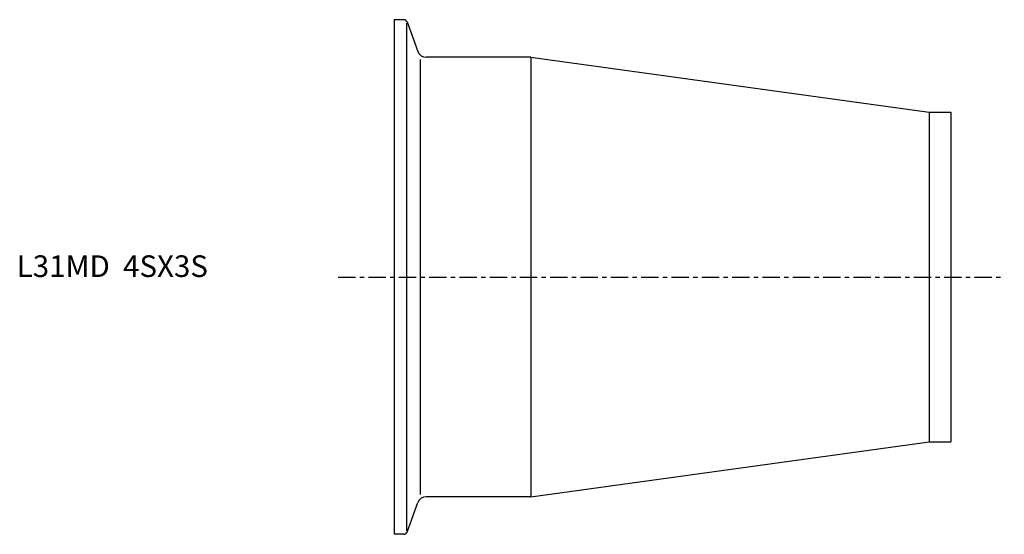
# Model space of a CAD drawing. Extents: x -86 to 141, y -60 to 60.
import ezdxf

# ---------------------------------------------------------------- set-up
doc = ezdxf.new("R2010")
doc.units = 0
doc.header["$MEASUREMENT"] = 0
doc.linetypes.add('CENTER', pattern=[7, 4, -1, 1, -1])
doc.layers.get('0').update_dxf_attribs({"linetype": 'CONTINUOUS'})

msp = doc.modelspace()

# ---------------------------------------------------------------- linework, layer by layer
for p, q in [((0, 59.5), (0, -59.5)), ((2.29, 59.5), (0, 59.5)), ((2.85, 58.68), (2.85, -58.68)), ((3.04, 58.97), (5.54, 52.12)), ((6.02, 50.28), (6.02, -50.28)), ((31.6, 50.8), (7.42, 50.8)), ((31.6, 50.8), (123.6, 38.15)), ((31.6, 50.8), (31.6, -50.8)), ((123.6, 38.15), (128.6, 38.15)), ((123.6, 38.15), (123.6, -38.15)), ((128.6, 38.15), (128.6, -38.15)), ((31.6, -50.8), (123.6, -38.15)), ((123.6, -38.15), (128.6, -38.15)), ((3.04, -58.97), (5.54, -52.12)), ((31.6, -50.8), (7.42, -50.8)), ((2.29, -59.5), (0, -59.5))]:
    msp.add_line(p, q)
at = {"linetype": 'CENTER'}
msp.add_line((-12.9, 0), (140.96, 0), dxfattribs=at)
for centre, radius, start, end in [((2.29, 58.7), 0.8, 20, 90), ((7.42, 52.8), 2, 200, 270), ((7.42, -52.8), 2, 90, 160), ((2.29, -58.7), 0.8, 270, 340)]:
    msp.add_arc(centre, radius, start, end)

# ---------------------------------------------------------------- texts
msp.add_text('L31MD  4SX3S', height=5).set_placement((-87.15, 0))

doc.saveas('drawing.dxf')
